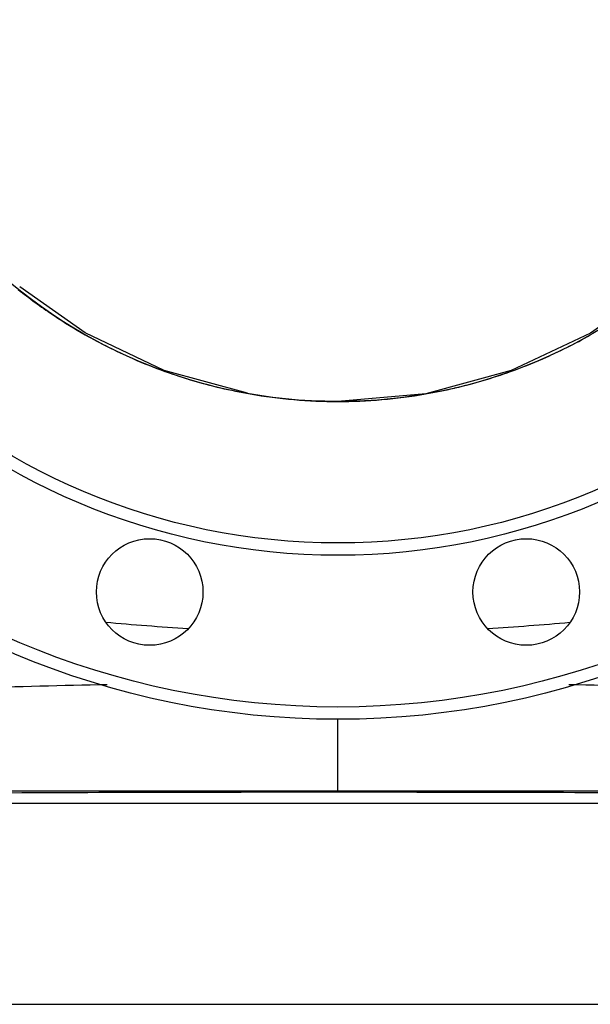
# Model space of a CAD drawing. Units: millimetres. Extents: x -897 to 1559, y -1547 to 1239.
# Drawn here: x 1231 to 1371, y 26 to 267 of the extents above; entities that cross this region are included whole.
import ezdxf

# ---------------------------------------------------------------- set-up
doc = ezdxf.new("R2010")
doc.units = ezdxf.units.MM
doc.header["$LTSCALE"] = 30.734
doc.layers.add('ALL_FEATURE', color=7, linetype='CONTINUOUS')

msp = doc.modelspace()

# ---------------------------------------------------------------- linework, layer by layer
at = {"layer": 'ALL_FEATURE', "color": 40, "linetype": 'Continuous'}
for p, q in [((1259, 183.88), (1258.76, 183.98)), ((1337.62, 176.75), (1337.45, 176.71)), ((1309.02, 78.14), (1309.02, 95.93)), ((1468.75, 78.43), (1149.3, 78.43)), ((1309.02, 78.14), (1306.82, 78.14)), ((1559.02, 75.43), (1059.02, 75.43)), ((1059.02, 26.43), (1559.02, 26.43))]:
    msp.add_line(p, q, dxfattribs=at)
for points in [[(1286.98, 175.48), (1266.65, 181.01), (1247.32, 190.18), (1231.36, 201.38)], [(1386.69, 201.38), (1370.6, 190.1), (1351.26, 180.96), (1330.47, 175.33), (1309.02, 173.44)]]:
    msp.add_lwpolyline(points, dxfattribs=at)
for centre, radius in [((1309.02, 298.43), 202.5), ((1309.02, 298.43), 199.5), ((1309.02, 298.43), 162.5), ((1309.02, 298.43), 159.5), ((1309.02, 298.43), 125), ((1263.08, 126.98), 13), ((1354.96, 126.98), 13)]:
    msp.add_circle(centre, radius, dxfattribs=at)
for centre, radius, start, end in [((1308.76, 298.12), 124.6, 231.3838, 236.1682), ((1309.08, 298.58), 125.15, 236.1651, 236.3698), ((1309.25, 298.85), 125.48, 236.3715, 240.4435), ((1309.28, 298.89), 125.52, 240.4428, 246.27), ((1308.77, 298.88), 125.51, 293.5933, 299.5065), ((1308.89, 298.02), 124.57, 246.3916, 250.258), ((1309.16, 298.02), 124.56, 289.6937, 293.5914), ((1308.92, 298.19), 124.74, 250.2711, 256.7716), ((1309.12, 298.2), 124.75, 283.2078, 289.6806), ((1309.12, 298.98), 125.55, 256.768, 260.1415), ((1309.07, 298.67), 125.24, 260.1384, 269.9789), ((1308.93, 298.98), 125.55, 279.8279, 283.131), ((1308.98, 298.67), 125.24, 270.021, 279.831), ((1310.08, 749.1), 632.12, 264.75657, 266.58688), ((1308.13, 746.93), 629.95, 273.40658, 275.23499), ((1288.43, -1845.85), 1950.54, 91.05054, 92.01197), ((1325.76, -1989.02), 2093.76, 88.02007, 88.91565), ((1300.22, -13934.68), 14012.81, 89.973029, 90.323047), ((1311.52, -16333.51), 16411.64, 89.701461, 90.008707)]:
    msp.add_arc(centre, radius, start, end, dxfattribs=at)

doc.saveas('drawing.dxf')
